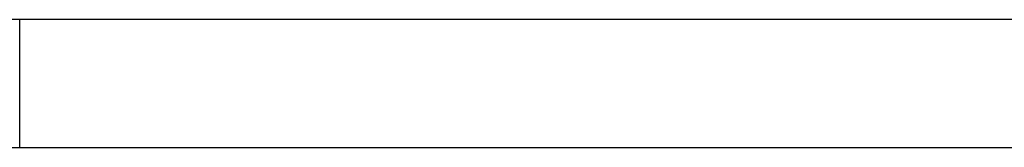
# Model space of a CAD drawing. Units: millimetres. Extents: x -0.4 to 10.5, y -0.2 to 5.9.
# Drawn here: x 5 to 7.8, y 5.5 to 5.9 of the extents above; entities that cross this region are included whole.
import ezdxf

# ---------------------------------------------------------------- set-up
doc = ezdxf.new("R2010")
doc.units = ezdxf.units.MM
doc.header["$MEASUREMENT"] = 0
doc.layers.add('Default', color=7, linetype='Continuous')
doc.layers.add('Predefinito', color=7, linetype='Continuous')

# ---------------------------------------------------------------- blocks, each defined once
blk = doc.blocks.new('2544')
at = {"layer": 'Default'}
for p, q in [((104.923, 58.886, 79), (-3.978, 58.886, 79)), ((103.923, 58.886, 81), (-2.978, 58.886, 81)), ((102.951, 58.886, 66.94), (-2.005, 58.886, 66.94)), ((102.951, 58.886, 79), (-2.005, 58.886, 79))]:
    blk.add_line(p, q, dxfattribs=at)
for points, degree in [([(104.923, 58.886, 80), (50.473, 58.886, 80), (-3.978, 58.886, 80)], 2), ([(102.951, 58.886, 72.97), (50.473, 58.886, 72.97), (-2.005, 58.886, 72.97)], 2), ([(50.473, 55.35, 66.94), (50.473, 57.118, 66.94), (50.473, 58.886, 66.94)], 2), ([(50.473, 55.35, 79), (50.473, 57.118, 79), (50.473, 58.886, 79)], 2), ([(50.473, 58.886, 79), (50.473, 58.886, 72.97), (50.473, 58.886, 66.94)], 2), ([(1.53, 55.35, 72.97), (50.473, 55.35, 72.97), (99.415, 55.35, 72.97)], 2), ([(1.53, 55.35, 66.94), (34.158, 55.35, 66.94), (66.787, 55.35, 66.94), (99.415, 55.35, 66.94)], 3), ([(1.53, 55.35, 79), (34.158, 55.35, 79), (66.787, 55.35, 79), (99.415, 55.35, 79)], 3), ([(50.473, 55.35, 79), (50.473, 55.35, 72.97), (50.473, 55.35, 66.94)], 2)]:
    blk.add_open_spline(points, degree=degree, dxfattribs=at)

msp = doc.modelspace()

# ---------------------------------------------------------------- block references
at = {"layer": 'Predefinito', "xscale": 0.1, "yscale": 0.1, "zscale": 0.1}
msp.add_blockref('2544', (0, 0), dxfattribs=at)

doc.saveas('drawing.dxf')
